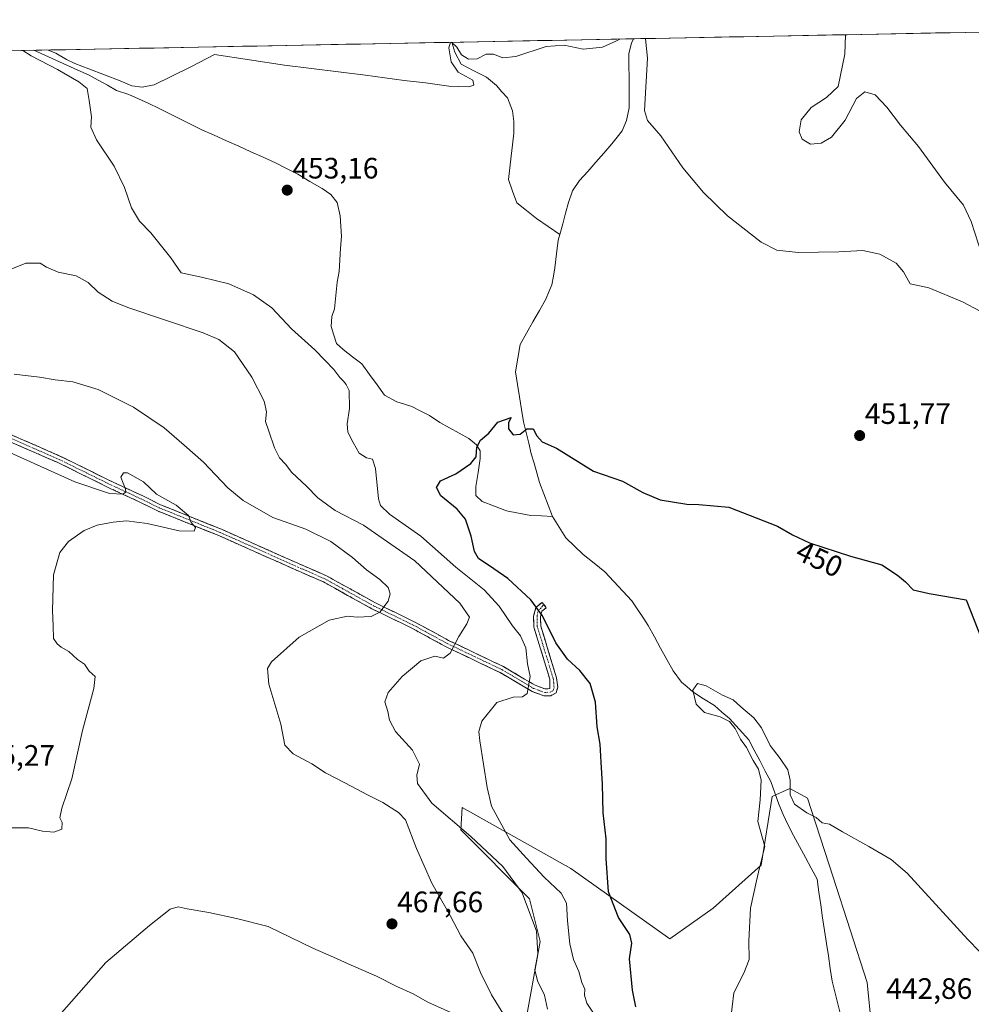
# Model space of a CAD drawing. Units: metres. Extents: x 631618 to 635098, y 4713487 to 4715866.
# Drawn here: x 633364 to 633686, y 4715510 to 4715844 of the extents above; entities that cross this region are included whole.
import ezdxf
from ezdxf.enums import TextEntityAlignment as Align

# ---------------------------------------------------------------- set-up
doc = ezdxf.new("R2010")
doc.units = ezdxf.units.M
doc.header["$MEASUREMENT"] = 0
doc.linetypes.add('TRAZO_Y_PUNTO', pattern=[1, 0.5, -0.25, 0, -0.25])
doc.linetypes.add('TRAZOSX2', pattern=[1.5, 1, -0.5])
for name, color, linetype, lineweight in [('Camino', 19, 'TRAZOSX2', 0), ('Camino Cxs', 19, 'Continuous', 0), ('Camino eje', 19, 'TRAZO_Y_PUNTO', 0), ('Carátula', 7, 'Continuous', 5), ('Corriente natural lineal', 142, 'Continuous', 13), ('Cultivos herbáceos CxS', 92, 'Continuous', 0), ('Curva de nivel maestra', 36, 'Continuous', 30), ('Curva de nivel normal', 36, 'Continuous', 0), ('Matorral CxS', 135, 'Continuous', 0), ('Municipio CxS', 142, 'Continuous', 0), ('Punto de cota en terreno', 7, 'Continuous', 0), ('Rótulo de curva de nivel directora', 19, 'Continuous', 0), ('Rótulo de punto de cota en terreno', 19, 'Continuous', 0)]:
    doc.layers.add(name, color=color, linetype=linetype, lineweight=lineweight)
doc.styles.add('Arial', font='txt', dxfattribs={"height": 0.2})

# ---------------------------------------------------------------- blocks, each defined once
blk = doc.blocks.new('*U150')
at = {"layer": 'Cultivos herbáceos CxS', "color": 92, "linetype": 'Continuous', "lineweight": 0}
for points in [[(632963.83, 4715825.59, 477.22), (633908.72, 4715843.74, 464.81)], [(633654.34, 4715484.42, 441.61), (633651.09, 4715517.46, 443.4), (633639.49, 4715553.2, 444.16), (633630.79, 4715580.01, 445.3), (633624.84, 4715583.26, 445.4), (633618.88, 4715580.55, 444.02), (633615.09, 4715557.26, 444.68), (633598.85, 4715542.64, 445.93), (633584.23, 4715532.35, 446.55), (633550.67, 4715556.18, 452.84), (633513.86, 4715576.76, 457.64), (633513.32, 4715569.18, 460.44), (633536.6, 4715545.89, 458.26), (633540.27, 4715531.35, 458.54), (633534.97, 4715502.02, 463.17)]]:
    blk.add_polyline3d(points, dxfattribs=at)
blk = doc.blocks.new('*U176')
at = {"layer": 'Curva de nivel normal', "color": 36, "linetype": 'Continuous', "lineweight": 0}
for points in [[(633377.26, 4715506.36, 465), (633393.1, 4715524.26, 465), (633407.93, 4715536.82, 465), (633414.85, 4715542.35, 465), (633417.6, 4715543.18, 465), (633420.62, 4715542.43, 465), (633427.95, 4715541.2, 465), (633437.42, 4715539.23, 465), (633448.14, 4715536.42, 465), (633463.25, 4715529.1, 465), (633470.29, 4715526.12, 465), (633475.16, 4715523.77, 465), (633484.79, 4715519.67, 465), (633491.67, 4715516.18, 465), (633497.28, 4715513.63, 465), (633502.22, 4715510.87, 465), (633509.94, 4715507.36, 465)], [(633527.66, 4715507.1, 465), (633523.76, 4715513.34, 465), (633519.99, 4715520.9, 465), (633517.4, 4715527.44, 465), (633513.38, 4715533.27, 465), (633509.78, 4715540.21, 465), (633503.5, 4715551.21, 465), (633498.35, 4715562.88, 465), (633494.66, 4715572.57, 465), (633492.29, 4715575.05, 465), (633487, 4715578.51, 465), (633481.72, 4715581.04, 465), (633474.02, 4715585.21, 465), (633467.5, 4715588.54, 465), (633462.84, 4715591.61, 465), (633456.56, 4715594.93, 465), (633453.7, 4715597.87, 465), (633452.42, 4715605.08, 465), (633448.3, 4715618.6, 465), (633447.91, 4715623.95, 465), (633449.23, 4715626.15, 465), (633458.58, 4715634.54, 465), (633468.79, 4715640.26, 465), (633474.95, 4715641.59, 465), (633478.29, 4715641.34, 465), (633482.96, 4715641.53, 465), (633485.9, 4715643.01, 465), (633488.7, 4715646.74, 465), (633489.48, 4715649.22, 465), (633488.76, 4715651.34, 465), (633485.95, 4715654.01, 465), (633481.44, 4715657.34, 465), (633476.68, 4715661.55, 465), (633469.34, 4715666.89, 465), (633460.89, 4715671.09, 465), (633449.7, 4715675.1, 465), (633439.64, 4715680.78, 465), (633434.46, 4715685.06, 465), (633426.18, 4715693.78, 465), (633419.64, 4715699.57, 465), (633412.88, 4715705.48, 465), (633402.51, 4715712.44, 465), (633390.51, 4715718.46, 465), (633381.95, 4715721.01, 465), (633375.95, 4715721.76, 465), (633370.62, 4715722.64, 465), (633362.05, 4715723.66, 465)]]:
    blk.add_polyline3d(points, dxfattribs=at)
blk = doc.blocks.new('*U179')
at = {"layer": 'Curva de nivel normal', "color": 36, "linetype": 'Continuous', "lineweight": 0}
for points in [[(633373.55, 4715833.46, 455), (633376.11, 4715832.38, 455), (633379.76, 4715830.27, 455), (633382.6, 4715828.93, 455), (633387.38, 4715827.1, 455), (633397.94, 4715823.01, 455), (633401.9, 4715821.33, 455), (633405.46, 4715820.86, 455), (633409.45, 4715821.64, 455), (633421.92, 4715827.76, 455), (633429.88, 4715831.94, 455), (633453.69, 4715828.37, 455), (633481.05, 4715824.98, 455), (633494.22, 4715823.1, 455), (633501.44, 4715822.38, 455), (633509.27, 4715821.2, 455), (633516.12, 4715821, 455), (633517.81, 4715821.54, 455), (633517.43, 4715823.21, 455), (633512.48, 4715826, 455), (633510.07, 4715829.46, 455), (633509.29, 4715834.24, 455), (633509.91, 4715836.08, 455)], [(633510.17, 4715836.08, 455), (633512.02, 4715834.4, 455), (633513.58, 4715831.84, 455), (633515.92, 4715830.34, 455), (633518.87, 4715830.52, 455), (633521.97, 4715832.08, 455), (633524.44, 4715832.09, 455), (633527.63, 4715830.77, 455), (633532.06, 4715831.28, 455), (633542.25, 4715834.67, 455), (633548.37, 4715835.12, 455), (633554.87, 4715833.7, 455), (633561.37, 4715834.38, 455), (633565.87, 4715836.44, 455), (633567.2, 4715837.18, 455)], [(633575.93, 4715837.35, 455), (633575.94, 4715837.29, 455), (633576.57, 4715830.73, 455), (633575.65, 4715812.92, 455), (633576.6, 4715809.53, 455), (633581.16, 4715804.43, 455), (633588.6, 4715793.54, 455), (633595.56, 4715785.16, 455), (633603.73, 4715777.33, 455), (633615.11, 4715768.38, 455), (633620.42, 4715765.6, 455), (633627.65, 4715764.88, 455), (633641.48, 4715765.08, 455), (633649.53, 4715765.49, 455), (633655.34, 4715764.32, 455), (633660.83, 4715761.26, 455), (633663.38, 4715758.26, 455), (633665.58, 4715754.28, 455), (633671.96, 4715752.86, 455), (633683.39, 4715748.14, 455), (633695.31, 4715741.87, 455)], [(633559.73, 4715505.06, 455), (633556.09, 4715510.47, 455), (633555.3, 4715513.21, 455), (633555.38, 4715515.21, 455), (633554.33, 4715517.55, 455), (633553.36, 4715521.22, 455), (633551.57, 4715525.31, 455), (633550.26, 4715530.55, 455), (633549.48, 4715538.4, 455), (633549.21, 4715544.34, 455), (633547.35, 4715547.81, 455), (633541.61, 4715553.2, 455), (633535.59, 4715559.66, 455), (633529.94, 4715565.85, 455), (633525.96, 4715573.35, 455), (633523.82, 4715577.27, 455), (633522.3, 4715583.56, 455), (633519.82, 4715599.41, 455), (633519.5, 4715602.57, 455), (633520.45, 4715606.1, 455), (633525.6, 4715612.32, 455), (633531.1, 4715614.2, 455), (633534.25, 4715614.28, 455), (633535.83, 4715615.42, 455), (633536.92, 4715621.17, 455), (633535.92, 4715625.51, 455), (633535.35, 4715630.94, 455), (633533.63, 4715634.92, 455), (633530.91, 4715638.31, 455), (633526.4, 4715645.03, 455), (633521.25, 4715650.5, 455), (633511.65, 4715658.24, 455), (633499.83, 4715668.76, 455), (633489.22, 4715676.21, 455), (633486.16, 4715679.12, 455), (633485.51, 4715681.34, 455), (633484.44, 4715691.71, 455), (633483.4, 4715694.8, 455), (633481.37, 4715695.25, 455), (633478.9, 4715696.83, 455), (633476.91, 4715700.51, 455), (633475.04, 4715703.98, 455), (633474.84, 4715706.77, 455), (633475.69, 4715711.95, 455), (633475.49, 4715718.09, 455), (633474.51, 4715720.11, 455), (633473.66, 4715721.26, 455), (633472.35, 4715722.45, 455), (633470.32, 4715725.24, 455), (633467.28, 4715728.38, 455), (633463.96, 4715731.9, 455), (633456.06, 4715739.01, 455), (633449.34, 4715746.16, 455), (633443.1, 4715750.56, 455), (633434.73, 4715754.22, 455), (633425.5, 4715756.45, 455), (633418.62, 4715757.96, 455), (633415.12, 4715763.07, 455), (633408.38, 4715771.5, 455), (633404.54, 4715775.53, 455), (633401.84, 4715779.96, 455), (633399.44, 4715786.84, 455), (633395.98, 4715794.08, 455), (633389.98, 4715803.04, 455), (633388, 4715807.28, 455), (633388.27, 4715810.88, 455), (633387.46, 4715816.4, 455), (633386.82, 4715820.43, 455), (633383.98, 4715822.7, 455), (633376.75, 4715826.9, 455), (633367.86, 4715831.46, 455), (633365.02, 4715833.3, 455)]]:
    blk.add_polyline3d(points, dxfattribs=at)
blk = doc.blocks.new('*U184')
at = {"layer": 'Curva de nivel normal', "color": 36, "linetype": 'Continuous', "lineweight": 0}
blk.add_polyline3d([(633604.7, 4715504.53, 445), (633605.86, 4715513.96, 445), (633609.22, 4715520.61, 445), (633611.04, 4715525.24, 445), (633610.91, 4715531.58, 445), (633611.54, 4715542.72, 445), (633613.51, 4715551.91, 445), (633614.53, 4715556.38, 445), (633616.32, 4715563.57, 445), (633614.04, 4715572.02, 445), (633614.82, 4715579.35, 445), (633615.1, 4715586.09, 445), (633614.22, 4715589.81, 445), (633612.46, 4715592.72, 445), (633610.16, 4715597.09, 445), (633608.08, 4715600, 445), (633606.32, 4715603.58, 445), (633604.38, 4715605.96, 445), (633601.28, 4715607.53, 445), (633595.98, 4715608.99, 445), (633593.15, 4715611.81, 445), (633591.94, 4715616.56, 445), (633593.56, 4715618.79, 445), (633596.47, 4715617.97, 445), (633602.03, 4715614.84, 445), (633605.64, 4715613.25, 445), (633608.28, 4715610.94, 445), (633612.62, 4715607.23, 445), (633615.24, 4715603.75, 445), (633618.17, 4715597.84, 445), (633621.52, 4715593.45, 445), (633624.12, 4715589.53, 445), (633624.98, 4715586.1, 445), (633624.97, 4715581.06, 445), (633626.38, 4715577.95, 445), (633630.61, 4715575.02, 445), (633633.81, 4715573.36, 445), (633635.79, 4715571.58, 445), (633638.31, 4715571.15, 445), (633642.72, 4715568.51, 445), (633651.64, 4715563.63, 445), (633659.18, 4715559.23, 445), (633664.59, 4715554.52, 445), (633685.18, 4715532.09, 445), (633689.06, 4715528.04, 445)], dxfattribs=at)
blk = doc.blocks.new('*U189')
at = {"layer": 'Curva de nivel normal', "color": 36, "linetype": 'Continuous', "lineweight": 0}
for points in [[(633643.67, 4715838.65, 460), (633643.47, 4715832.02, 460), (633641.17, 4715821.06, 460), (633637.3, 4715817.4, 460), (633632.06, 4715814.02, 460), (633628.72, 4715809.83, 460), (633628, 4715805.76, 460), (633629.01, 4715803.23, 460), (633631.8, 4715801.56, 460), (633635.46, 4715801.87, 460), (633639, 4715803.98, 460), (633643.59, 4715809.74, 460), (633647.41, 4715816.99, 460), (633650.27, 4715819.3, 460), (633653.71, 4715818.26, 460), (633657.73, 4715814.13, 460), (633662.32, 4715807.99, 460), (633668.43, 4715800.78, 460), (633677.27, 4715788.72, 460), (633683.65, 4715780.87, 460), (633686.27, 4715775.38, 460), (633690, 4715763.89, 460)], [(633542.78, 4715508.5, 460), (633541.7, 4715513.25, 460), (633539.32, 4715518.08, 460), (633538.46, 4715521.76, 460), (633539.43, 4715527.21, 460), (633539.06, 4715534.94, 460), (633534.1, 4715547.92, 460), (633527.6, 4715556.75, 460), (633516.74, 4715566.95, 460), (633503.58, 4715578.22, 460), (633498.74, 4715584.95, 460), (633498.45, 4715587.71, 460), (633499.34, 4715591.51, 460), (633497.02, 4715596.18, 460), (633491.29, 4715602.5, 460), (633489.16, 4715606.43, 460), (633488.68, 4715609.37, 460), (633487.64, 4715612.6, 460), (633488.78, 4715615.82, 460), (633493.52, 4715621.22, 460), (633499.81, 4715626.44, 460), (633504.61, 4715628.07, 460), (633507.52, 4715627.42, 460), (633509.8, 4715629.1, 460), (633512.7, 4715634.75, 460), (633515.46, 4715639.07, 460), (633516.28, 4715641.31, 460), (633513.02, 4715646.07, 460), (633497.74, 4715660.4, 460), (633480.39, 4715672.43, 460), (633470.84, 4715677.47, 460), (633464.92, 4715681.69, 460), (633461.05, 4715685.65, 460), (633456.16, 4715690.34, 460), (633453.93, 4715693.16, 460), (633451.96, 4715695.33, 460), (633450.2, 4715698.67, 460), (633448.33, 4715704.33, 460), (633447.19, 4715707.55, 460), (633447.53, 4715710.89, 460), (633446.73, 4715714.44, 460), (633442.6, 4715722.57, 460), (633436.65, 4715731.25, 460), (633431.37, 4715735.39, 460), (633426.04, 4715737.64, 460), (633400.58, 4715746.19, 460), (633395.22, 4715748.36, 460), (633390.45, 4715751.39, 460), (633387.12, 4715754.72, 460), (633383.02, 4715756.96, 460), (633376.92, 4715758.19, 460), (633372.95, 4715759.89, 460), (633370.81, 4715761.2, 460), (633365.97, 4715761.27, 460), (633361.27, 4715759.33, 460)]]:
    blk.add_polyline3d(points, dxfattribs=at)
blk = doc.blocks.new('*U193')
at = {"layer": 'Curva de nivel maestra', "color": 36, "linetype": 'Continuous', "lineweight": 30}
blk.add_polyline3d([(633572.69, 4715509.21, 450), (633571.52, 4715514.88, 450), (633570.49, 4715525.54, 450), (633571.32, 4715530.84, 450), (633570.64, 4715533.73, 450), (633566.76, 4715539.51, 450), (633563.39, 4715548.21, 450), (633562.67, 4715559.54, 450), (633562.65, 4715566.15, 450), (633561.61, 4715574.96, 450), (633561.42, 4715584.68, 450), (633560.95, 4715592.21, 450), (633560.62, 4715598.26, 450), (633559.6, 4715604.1, 450), (633558.99, 4715612.52, 450), (633557.14, 4715618.79, 450), (633553.66, 4715623.25, 450), (633549.47, 4715627.06, 450), (633545.51, 4715632.62, 450), (633541.04, 4715641.72, 450), (633537.08, 4715647.2, 450), (633529.34, 4715654.41, 450), (633524.55, 4715657.7, 450), (633519.32, 4715661.22, 450), (633518.01, 4715663.5, 450), (633516.83, 4715668.72, 450), (633514.99, 4715674.55, 450), (633512.16, 4715677.84, 450), (633506.56, 4715682.35, 450), (633505.1, 4715685.23, 450), (633506.51, 4715687.5, 450), (633511.63, 4715689.88, 450), (633516.81, 4715693.37, 450), (633518.52, 4715695.66, 450), (633518.85, 4715698.89, 450), (633520.03, 4715701.22, 450), (633522.84, 4715703.65, 450), (633525.94, 4715707.36, 450), (633530.44, 4715708.98, 450), (633529.49, 4715707.22, 450), (633529.52, 4715705.12, 450), (633531.15, 4715703.09, 450), (633533.53, 4715703.27, 450), (633535.72, 4715705.06, 450), (633537.87, 4715705.16, 450), (633539.14, 4715702.72, 450), (633540.93, 4715700.74, 450), (633545.78, 4715698.58, 450), (633558.27, 4715690.75, 450), (633568.1, 4715687.36, 450), (633575, 4715683.56, 450), (633580.94, 4715681.06, 450), (633589.96, 4715679.59, 450), (633593.96, 4715679.48, 450), (633604.15, 4715678.61, 450), (633620.7, 4715672.11, 450), (633625.76, 4715669.16, 450), (633631.54, 4715666.46, 450), (633645.4, 4715661.95, 450), (633655.96, 4715659.03, 450), (633661.3, 4715655.55, 450), (633664.01, 4715653.26, 450), (633666.66, 4715650.57, 450), (633672.03, 4715649.27, 450), (633684.54, 4715647.22, 450), (633689.76, 4715633.92, 450)], dxfattribs=at)
blk = doc.blocks.new('5PATER')
at = {"layer": 'Carátula', "linetype": 'Continuous', "lineweight": 5}
h = blk.add_hatch(color=250, dxfattribs=at)
edge = h.paths.add_edge_path()
edge.add_ellipse((0, 0.01), major_axis=(-1.33, -1.34), ratio=0.999422, start_angle=0, end_angle=360)

msp = doc.modelspace()

# ---------------------------------------------------------------- linework, layer by layer
at = {"layer": 'Camino', "color": 19, "linetype": 'TRAZOSX2', "lineweight": 0}
for points in [[(633361.36, 4715702.96), (633377.54, 4715695.9), (633395.35, 4715687.15), (633405.61, 4715682.38), (633411.59, 4715679.41), (633432.3, 4715671.06), (633460.4, 4715658.56), (633467.85, 4715655.31), (633484.29, 4715646.21), (633497.79, 4715639.65), (633509.24, 4715633.42), (633527.79, 4715624.55), (633538.54, 4715618.21), (633541.88, 4715616.96), (633543.49, 4715617.11), (633543.53, 4715620.27), (633538.13, 4715637.91), (633538.03, 4715641.64), (633538.79, 4715644.62), (633540.88, 4715646.31), (633541.5, 4715645.54)], [(633541.49, 4715614.62), (633537.53, 4715616.11), (633526.7, 4715622.5), (633508.18, 4715631.35), (633496.73, 4715637.58), (633483.21, 4715644.15), (633466.85, 4715653.21), (633459.46, 4715656.43), (633431.39, 4715668.92), (633410.64, 4715677.29), (633404.6, 4715680.29), (633394.35, 4715685.05), (633376.56, 4715693.79), (633360.48, 4715700.81)], [(633541.5, 4715645.54), (633542.34, 4715644.5), (633540.85, 4715643.3), (633540.36, 4715641.38), (633540.44, 4715638.29), (633545.81, 4715620.75), (633546.19, 4715617.6), (633545.7, 4715615.64), (633543.88, 4715614.69), (633541.49, 4715614.62)]]:
    msp.add_lwpolyline(points, dxfattribs=at)
at = {"layer": 'Camino Cxs', "color": 19, "linetype": 'Continuous', "lineweight": 0}
msp.add_polyline3d([(633361.36, 4715702.96, 468.87), (633365.41, 4715701.2, 468.71), (633369.45, 4715699.43, 468.73), (633373.5, 4715697.67, 468.85), (633377.54, 4715695.9, 468.73), (633381.99, 4715693.71, 468.77), (633386.45, 4715691.53, 468.94), (633390.9, 4715689.34, 469.24), (633395.35, 4715687.15, 469.62), (633398.77, 4715685.56, 469.86), (633402.19, 4715683.97, 470.1), (633405.61, 4715682.38, 470.18), (633408.6, 4715680.9, 470.15), (633411.59, 4715679.41, 470.11), (633415.73, 4715677.74, 470.11), (633419.87, 4715676.07, 469.93), (633424.02, 4715674.4, 469.74), (633428.16, 4715672.73, 469.53), (633432.3, 4715671.06, 469.24), (633436.31, 4715669.27, 469.24), (633440.33, 4715667.49, 469.11), (633444.34, 4715665.7, 468.8), (633448.36, 4715663.92, 468.87), (633452.37, 4715662.13, 468.71), (633456.39, 4715660.35, 468.43), (633460.4, 4715658.56, 468.3), (633464.13, 4715656.94, 467.8), (633467.85, 4715655.31, 467.31), (633471.96, 4715653.04, 466.81), (633476.07, 4715650.76, 466.32), (633480.18, 4715648.49, 465.81), (633484.29, 4715646.21, 465.33), (633487.67, 4715644.57, 464.85), (633491.04, 4715642.93, 464.15), (633494.42, 4715641.29, 463.44), (633497.79, 4715639.65, 462.71), (633501.61, 4715637.57, 461.96), (633505.42, 4715635.5, 461.19), (633509.24, 4715633.42, 460.3), (633512.95, 4715631.65, 459.62), (633516.66, 4715629.87, 458.9), (633520.37, 4715628.1, 458.18), (633524.08, 4715626.32, 457.42), (633527.79, 4715624.55, 456.73), (633531.37, 4715622.44, 456.12), (633534.96, 4715620.32, 455.19), (633538.54, 4715618.21, 454.36), (633541.88, 4715616.96, 453.6), (633543.49, 4715617.11, 453.44), (633543.53, 4715620.27, 453.16), (633542.18, 4715624.68, 452.66), (633540.83, 4715629.09, 452.29), (633539.48, 4715633.5, 452.07), (633538.13, 4715637.91, 451.65), (633538.03, 4715641.64, 450.83), (633538.79, 4715644.62, 450.09), (633540.88, 4715646.31, 449.57), (633542.34, 4715644.5, 449.53), (633540.85, 4715643.3, 449.85), (633540.36, 4715641.38, 450.19), (633540.44, 4715638.29, 450.55), (633541.78, 4715633.91, 450.86), (633543.13, 4715629.52, 451.36), (633544.47, 4715625.14, 452.13), (633545.81, 4715620.75, 452.82), (633546.19, 4715617.6, 453.15), (633545.7, 4715615.64, 453.27), (633543.88, 4715614.69, 453.46), (633541.49, 4715614.62, 453.66), (633537.53, 4715616.11, 454.39), (633533.92, 4715618.24, 455.25), (633530.31, 4715620.37, 456.02), (633526.7, 4715622.5, 456.7), (633523, 4715624.27, 457.36), (633519.29, 4715626.04, 458.06), (633515.59, 4715627.81, 458.88), (633511.88, 4715629.58, 459.68), (633508.18, 4715631.35, 460.25), (633504.36, 4715633.43, 461.03), (633500.55, 4715635.5, 461.76), (633496.73, 4715637.58, 462.44), (633493.35, 4715639.22, 463.2), (633489.97, 4715640.87, 463.86), (633486.59, 4715642.51, 464.65), (633483.21, 4715644.15, 465.33), (633479.12, 4715646.42, 465.7), (633475.03, 4715648.68, 466.3), (633470.94, 4715650.95, 466.81), (633466.85, 4715653.21, 467.5), (633463.16, 4715654.82, 467.88), (633459.46, 4715656.43, 468.21), (633455.45, 4715658.21, 468.52), (633451.44, 4715660, 468.67), (633447.43, 4715661.78, 468.95), (633443.42, 4715663.57, 469.14), (633439.41, 4715665.35, 469.17), (633435.4, 4715667.14, 469.32), (633431.39, 4715668.92, 469.52), (633427.24, 4715670.59, 469.7), (633423.09, 4715672.27, 469.83), (633418.94, 4715673.94, 470.13), (633414.79, 4715675.62, 470.24), (633410.64, 4715677.29, 470.23), (633407.62, 4715678.79, 470.31), (633404.6, 4715680.29, 470.32), (633401.18, 4715681.88, 470.22), (633397.77, 4715683.46, 469.73), (633394.35, 4715685.05, 469.62), (633389.9, 4715687.24, 469.39), (633385.46, 4715689.42, 469.09), (633381.01, 4715691.61, 469.05), (633376.56, 4715693.79, 468.87), (633372.54, 4715695.55, 469.05), (633368.52, 4715697.3, 469.14), (633364.5, 4715699.06, 469.01), (633360.48, 4715700.81, 469.22)], dxfattribs=at)
at = {"layer": 'Camino eje', "color": 19, "linetype": 'TRAZO_Y_PUNTO', "lineweight": 0}
msp.add_lwpolyline([(633360.92, 4715701.89), (633377.05, 4715694.85), (633394.85, 4715686.1), (633399.98, 4715683.72), (633405.11, 4715681.34), (633411.12, 4715678.35), (633431.85, 4715669.99), (633459.93, 4715657.5), (633467.35, 4715654.26), (633483.75, 4715645.18), (633497.26, 4715638.62), (633508.71, 4715632.39), (633517.97, 4715627.96), (633527.25, 4715623.53), (633538.04, 4715617.16), (633539.71, 4715616.54), (633541.69, 4715615.79), (633542.39, 4715615.81), (633543.69, 4715615.9), (633544.7, 4715616.43), (633544.95, 4715617.41), (633544.86, 4715618.94), (633544.67, 4715620.51), (633539.29, 4715638.1), (633539.2, 4715641.51), (633539.53, 4715643.27), (633541.5, 4715645.54)], dxfattribs=at)
at = {"layer": 'Corriente natural lineal', "color": 142, "linetype": 'Continuous', "lineweight": 13}
for points in [[(633510.3, 4715836.09, 455.36), (633511.33, 4715832.73, 454.62), (633513.45, 4715828.67, 454.44), (633517.75, 4715826.46, 454.64), (633522.04, 4715824.24, 454.16), (633525.51, 4715821.42, 454.14), (633527.32, 4715819.33, 453.94), (633529.13, 4715817.24, 453.99), (633530.89, 4715812.82, 453.79), (633531.38, 4715809.22, 453.63), (633531.37, 4715805.32, 453.61), (633530.9, 4715801.39, 453.45), (633530.44, 4715797.46, 453.25), (633529.97, 4715793.52, 453.26), (633529.5, 4715789.59, 453.13), (633530.92, 4715785.66, 452.64), (633532.34, 4715781.73, 452.41), (633535.67, 4715779.06, 452.28), (633539, 4715776.38, 452.21), (633542.96, 4715773.68, 451.63), (633546.92, 4715770.98, 451.62)], [(633571.93, 4715837.27, 454.59), (633571.19, 4715835.77, 454.32), (633570.25, 4715832.26, 454.04), (633570.3, 4715828.23, 453.85), (633570.35, 4715824.19, 453.68), (633570.4, 4715820.16, 453.23), (633570.45, 4715816.12, 453.02), (633570.37, 4715813.88, 453.06), (633569.48, 4715809.63, 452.95), (633567.99, 4715806.12, 452.9), (633566.29, 4715803.89, 452.71), (633564.59, 4715801.66, 452.75), (633561.85, 4715798.55, 452.25), (633559.11, 4715795.44, 452.36), (633556.37, 4715792.32, 451.92), (633553.63, 4715789.21, 452.02), (633551.25, 4715785.76, 452.02), (633549.88, 4715781.84, 451.95), (633548.89, 4715778.22, 451.7), (633547.91, 4715774.6, 451.72), (633546.92, 4715770.98, 451.62)], [(633368.67, 4715833.37, 454.59), (633372.42, 4715831.69, 454.79), (633376.17, 4715830.02, 454.72), (633379.92, 4715828.35, 454.56), (633383.67, 4715826.67, 454.84), (633387.42, 4715825, 454.68), (633390.52, 4715823.27, 454.44), (633393.62, 4715821.53, 454.62), (633396.72, 4715819.8, 454.46), (633400.9, 4715818.43, 454.21), (633404.2, 4715816.95, 454.44), (633407.49, 4715815.47, 454.39), (633411.13, 4715813.66, 454.27), (633414.77, 4715811.85, 454.1), (633418.4, 4715810.05, 453.85), (633422.04, 4715808.24, 453.52), (633425.68, 4715806.43, 453.7), (633429.83, 4715804.57, 453.46), (633433.97, 4715802.71, 453.35), (633438.12, 4715800.86, 453.41), (633442.27, 4715799, 453.22), (633446.41, 4715797.14, 453.27), (633450.56, 4715795.28, 453.11), (633454.34, 4715793.32, 453.01), (633458.12, 4715791.35, 453.11), (633462.26, 4715788.97, 452.99), (633466.39, 4715786.58, 453.04), (633469.29, 4715784.49, 452.97), (633471.53, 4715781.76, 452.84), (633472.52, 4715777.29, 452.78), (633472.72, 4715773.8, 452.75), (633472.92, 4715770.31, 452.77), (633472.65, 4715766.36, 452.73), (633472.37, 4715762.4, 452.63), (633472.1, 4715758.45, 452.56), (633471.45, 4715754.8, 452.47), (633471.04, 4715750.27, 452.49), (633470.63, 4715745.74, 452.46), (633469.71, 4715743.12, 452.42), (633469.46, 4715739.73, 452.32), (633470.35, 4715736.89, 452.3), (633471.24, 4715734.05, 452.24), (633473.47, 4715731.99, 452.36), (633476.66, 4715729.54, 452.76), (633479.84, 4715727.08, 452.38), (633482.42, 4715723.56, 452.4), (633484.99, 4715720.05, 452.18), (633487.57, 4715716.53, 452.03), (633491.68, 4715714.27, 451.91), (633494.25, 4715713.45, 451.73), (633496.82, 4715712.62, 451.54), (633499.79, 4715711.1, 451.24), (633502.75, 4715709.58, 451.11), (633506.28, 4715707.2, 451.02), (633509.53, 4715705.42, 450.94), (633512.78, 4715703.65, 450.69), (633516.03, 4715701.87, 450.27), (633518.63, 4715699.7, 450.05), (633519.91, 4715697.66, 449.89), (633519.88, 4715695.01, 449.88), (633519.2, 4715690.29, 449.65), (633518.51, 4715685.57, 449.42), (633518.44, 4715682.52, 449.38), (633520.6, 4715680.53, 449.31), (633524.73, 4715678.92, 449.09), (633528.85, 4715677.3, 448.98), (633532.95, 4715676.54, 448.99), (633537.04, 4715675.77, 449.04), (633540.73, 4715675.6, 449.08), (633544.41, 4715675.43, 449.11)], [(633546.92, 4715770.98, 451.62), (633546.39, 4715769.06, 451.52), (633545.82, 4715764.38, 451.45), (633545.24, 4715759.7, 451.34), (633544.73, 4715756.81, 451.3), (633544.22, 4715753.91, 451.29), (633543.19, 4715751.51, 451.25), (633542.15, 4715749.1, 451.09), (633539.98, 4715745.24, 451.03), (633537.82, 4715741.37, 450.98), (633535.65, 4715737.51, 450.86), (633533.48, 4715733.64, 450.81), (633532.7, 4715729.03, 450.55), (633531.92, 4715724.42, 450.42), (633532.59, 4715720.18, 450.31), (633533.26, 4715715.95, 450.21), (633533.93, 4715711.71, 450.11), (633534.6, 4715707.47, 450.02), (633535.49, 4715703.87, 449.93), (633536.37, 4715700.26, 449.73), (633537.26, 4715696.66, 449.57), (633538.19, 4715693.42, 449.46), (633539.12, 4715690.19, 449.24), (633540.05, 4715686.95, 449.19), (633541.5, 4715683.11, 449.32), (633542.96, 4715679.27, 449.19), (633544.41, 4715675.43, 449.11)], [(633544.41, 4715675.43, 449.11), (633546.71, 4715671.79, 449.01), (633549, 4715668.14, 448.98), (633551.93, 4715665.35, 448.86), (633554.86, 4715662.56, 448.72), (633558.53, 4715659.6, 448.52), (633562.19, 4715656.64, 448.28), (633565.23, 4715653.39, 448.05), (633568.27, 4715650.13, 447.96), (633571.31, 4715646.88, 447.87), (633573.15, 4715644.06, 447.73), (633575, 4715641.25, 447.69), (633576.84, 4715638.43, 447.56), (633578.95, 4715634.6, 447.43), (633581.05, 4715630.77, 447.21), (633583.16, 4715626.93, 447.02), (633585.26, 4715623.1, 446.59), (633588.18, 4715619.32, 446.05), (633590.08, 4715617.66, 445.65), (633591.98, 4715615.99, 445.36), (633595.64, 4715613.66, 444.56), (633599.3, 4715611.32, 444.62), (633601.85, 4715609.13, 444.67), (633604.4, 4715606.94, 444.73), (633607.66, 4715603.33, 444.67), (633610.91, 4715599.72, 444.46), (633612.77, 4715596.2, 444.58), (633614.64, 4715592.68, 444.4), (633616.5, 4715589.15, 444.44), (633618.36, 4715585.63, 444.41), (633619.72, 4715581.77, 444.17), (633621.08, 4715577.91, 443.77), (633622.6, 4715574.46, 443.55), (633624.12, 4715571.01, 443.33), (633626.11, 4715567.31, 442.94), (633628.1, 4715563.6, 442.78), (633630.1, 4715559.9, 442.35), (633632.09, 4715556.19, 442.28), (633634.08, 4715552.49, 442.53), (633634.71, 4715548.14, 442.34), (633635.34, 4715543.79, 442.2), (633635.96, 4715539.43, 441.93), (633636.59, 4715535.08, 441.57), (633637.22, 4715530.73, 440.9), (633637.89, 4715526.49, 440.64), (633638.55, 4715522.24, 440.89), (633639.22, 4715518, 441.05), (633640.12, 4715514.36, 440.81), (633641.02, 4715510.72, 440.49), (633641.92, 4715507.07, 440.25)]]:
    msp.add_polyline3d(points, dxfattribs=at)
at = {"layer": 'Cultivos herbáceos CxS', "color": 92, "linetype": 'Continuous', "lineweight": 0}
for points in [[(633908.72, 4715843.74, 464.81), (632963.83, 4715825.59, 477.22)], [(633654.34, 4715484.42, 441.61), (633651.09, 4715517.46, 443.4), (633639.49, 4715553.2, 444.16), (633630.79, 4715580.01, 445.3), (633624.84, 4715583.26, 445.4), (633618.88, 4715580.55, 444.02), (633615.09, 4715557.26, 444.68), (633598.85, 4715542.64, 445.93), (633584.23, 4715532.35, 446.55), (633550.67, 4715556.18, 452.84), (633513.86, 4715576.76, 457.64), (633513.32, 4715569.18, 460.44), (633536.6, 4715545.89, 458.26), (633540.27, 4715531.35, 458.54), (633534.97, 4715502.02, 463.17)]]:
    msp.add_polyline3d(points, dxfattribs=at)
at = {"layer": 'Curva de nivel normal', "color": 36, "linetype": 'Continuous', "lineweight": 0}
msp.add_polyline3d([(633359.92, 4715569.93, 470), (633366.95, 4715569.91, 470), (633371.62, 4715568.79, 470), (633375.49, 4715568.45, 470), (633378.21, 4715569.51, 470), (633378.29, 4715571.72, 470), (633377.57, 4715573.34, 470), (633378.15, 4715576.55, 470), (633381.55, 4715586.55, 470), (633385.23, 4715602.94, 470), (633389.08, 4715617.09, 470), (633389.44, 4715621.2, 470), (633387.47, 4715623.03, 470), (633385.87, 4715625.35, 470), (633383.52, 4715626.96, 470), (633380.55, 4715629.69, 470), (633377.96, 4715631.18, 470), (633376.62, 4715632.31, 470), (633375.36, 4715634.04, 470), (633375.25, 4715638.41, 470), (633375, 4715643.52, 470), (633375.42, 4715655.66, 470), (633377.52, 4715663.22, 470), (633380.42, 4715666.9, 470), (633385.81, 4715670.66, 470), (633390.15, 4715672.46, 470), (633395.55, 4715673.5, 470), (633400.06, 4715673.91, 470), (633407.12, 4715672.98, 470), (633418, 4715670.57, 470), (633423.01, 4715670.46, 470), (633423.5, 4715671.62, 470), (633422.06, 4715673.32, 470), (633421.15, 4715675.75, 470), (633416.97, 4715679.24, 470), (633410.23, 4715683.01, 470), (633405.85, 4715687.16, 470), (633400.4, 4715690.22, 470), (633399.13, 4715690.24, 470), (633398.24, 4715688.68, 470), (633399.73, 4715684.62, 470), (633399.9, 4715683.74, 470), (633398.99, 4715682.92, 470), (633394.3, 4715683.15, 470), (633382.56, 4715687.11, 470), (633359.51, 4715697.58, 470)], dxfattribs=at)
at = {"layer": 'Matorral CxS', "color": 135, "linetype": 'Continuous', "lineweight": 0}
for points in [[(633534.97, 4715502.02, 463.17), (633540.27, 4715531.35, 458.54), (633536.6, 4715545.89, 458.26), (633513.32, 4715569.18, 460.44), (633513.86, 4715576.76, 457.64), (633550.67, 4715556.18, 452.84), (633584.23, 4715532.35, 446.55), (633598.85, 4715542.64, 445.93), (633615.09, 4715557.26, 444.68), (633618.88, 4715580.55, 444.02), (633624.84, 4715583.26, 445.4), (633630.79, 4715580.01, 445.3), (633639.49, 4715553.2, 444.16), (633651.09, 4715517.46, 443.4), (633654.34, 4715484.42, 441.61)], [(633654.34, 4715484.42, 441.61), (633651.09, 4715517.46, 443.4), (633639.49, 4715553.2, 444.16), (633630.79, 4715580.01, 445.3), (633624.84, 4715583.26, 445.4), (633618.88, 4715580.55, 444.02), (633615.09, 4715557.26, 444.68), (633598.85, 4715542.64, 445.93), (633584.23, 4715532.35, 446.55), (633550.67, 4715556.18, 452.84), (633513.86, 4715576.76, 457.64), (633513.32, 4715569.18, 460.44), (633536.6, 4715545.89, 458.26), (633540.27, 4715531.35, 458.54), (633534.97, 4715502.02, 463.17)]]:
    msp.add_polyline3d(points, dxfattribs=at)
at = {"layer": 'Municipio CxS', "color": 142, "linetype": 'Continuous', "lineweight": 0}
msp.add_polyline3d([(633359.48, 4715833.19, 455.36), (633364.48, 4715833.29, 454.89), (633369.47, 4715833.38, 454.57), (633374.47, 4715833.48, 454.97), (633379.46, 4715833.57, 455.38), (633384.46, 4715833.67, 455.46), (633389.45, 4715833.76, 455.47), (633394.45, 4715833.86, 455.48), (633399.45, 4715833.96, 455.5), (633404.44, 4715834.05, 455.54), (633409.44, 4715834.15, 455.59), (633414.43, 4715834.24, 455.59), (633419.43, 4715834.34, 455.48), (633424.42, 4715834.44, 455.29), (633429.42, 4715834.53, 455.18), (633434.42, 4715834.63, 455.21), (633439.41, 4715834.72, 455.28), (633444.41, 4715834.82, 455.33), (633449.4, 4715834.92, 455.38), (633454.4, 4715835.01, 455.48), (633459.39, 4715835.11, 455.65), (633464.39, 4715835.2, 455.9), (633469.39, 4715835.3, 456.34), (633474.38, 4715835.4, 456.69), (633479.38, 4715835.49, 457.01), (633484.37, 4715835.59, 457.29), (633489.37, 4715835.68, 457.35), (633494.36, 4715835.78, 457.28), (633499.36, 4715835.88, 457.24), (633504.36, 4715835.97, 456.72), (633509.35, 4715836.07, 455.6), (633514.35, 4715836.16, 455.21), (633519.34, 4715836.26, 455.24), (633524.34, 4715836.36, 455.2), (633529.33, 4715836.45, 455.22), (633534.33, 4715836.55, 455.2), (633539.33, 4715836.64, 455.11), (633544.32, 4715836.74, 455.04), (633549.32, 4715836.84, 455.06), (633554.31, 4715836.93, 455.1), (633559.31, 4715837.03, 455.09), (633564.3, 4715837.12, 455.02), (633569.3, 4715837.22, 454.74), (633574.3, 4715837.32, 454.75), (633579.29, 4715837.41, 455.48), (633584.29, 4715837.51, 455.95), (633589.28, 4715837.6, 455.99), (633594.28, 4715837.7, 456.08), (633599.27, 4715837.8, 456.19), (633604.27, 4715837.89, 456.36), (633609.27, 4715837.99, 456.69), (633614.26, 4715838.08, 457.18), (633619.26, 4715838.18, 457.73), (633624.25, 4715838.28, 458.24), (633629.25, 4715838.37, 458.71), (633634.24, 4715838.47, 459.16), (633639.24, 4715838.56, 459.58), (633644.24, 4715838.66, 459.97), (633649.23, 4715838.76, 460.26), (633654.23, 4715838.85, 460.47), (633659.22, 4715838.95, 460.7), (633664.22, 4715839.04, 461), (633669.21, 4715839.14, 461.29), (633674.21, 4715839.24, 461.54), (633679.21, 4715839.33, 461.79), (633684.2, 4715839.43, 462), (633689.2, 4715839.52, 462.15)], dxfattribs=at)

# ---------------------------------------------------------------- block references
at = {"layer": 'Cultivos herbáceos CxS', "color": 92, "linetype": 'Continuous', "lineweight": 0}
msp.add_blockref('*U150', (0, 0), dxfattribs=at)
at = {"layer": 'Curva de nivel maestra', "color": 36, "linetype": 'Continuous', "lineweight": 30}
msp.add_blockref('*U193', (0, 0), dxfattribs=at)
at = {"layer": 'Curva de nivel normal', "color": 36, "linetype": 'Continuous', "lineweight": 0}
for name in ['*U176', '*U189', '*U179', '*U184']:
    msp.add_blockref(name, (0, 0), dxfattribs=at)
at = {"layer": 'Punto de cota en terreno', "linetype": 'Continuous', "lineweight": 0}
for p in [(633454.55, 4715785.98, 453.16), (633648.49, 4715702.82, 451.77), (633490.04, 4715537.36, 467.66)]:
    msp.add_blockref('5PATER', p, dxfattribs=at)

# ---------------------------------------------------------------- texts
at = {"layer": 'Rótulo de curva de nivel directora', "color": 19, "linetype": 'Continuous', "lineweight": 0, "style": 'Arial'}
msp.add_text('450', height=7, rotation=-25.0387, dxfattribs=at).set_placement((633634.89, 4715661), align=Align.MIDDLE_CENTER)
at = {"layer": 'Rótulo de punto de cota en terreno', "color": 19, "linetype": 'Continuous', "lineweight": 0, "style": 'Arial'}
for s, p in [('453,16', (633456.31, 4715787.74)), ('451,77', (633650.25, 4715704.58)), ('475,27', (633346.76, 4715588.76)), ('467,66', (633491.8, 4715539.12)), ('442,86', (633657.51, 4715509.76))]:
    msp.add_text(s, height=7, dxfattribs=at).set_placement(p, align=Align.BOTTOM_LEFT)

doc.saveas('drawing.dxf')
